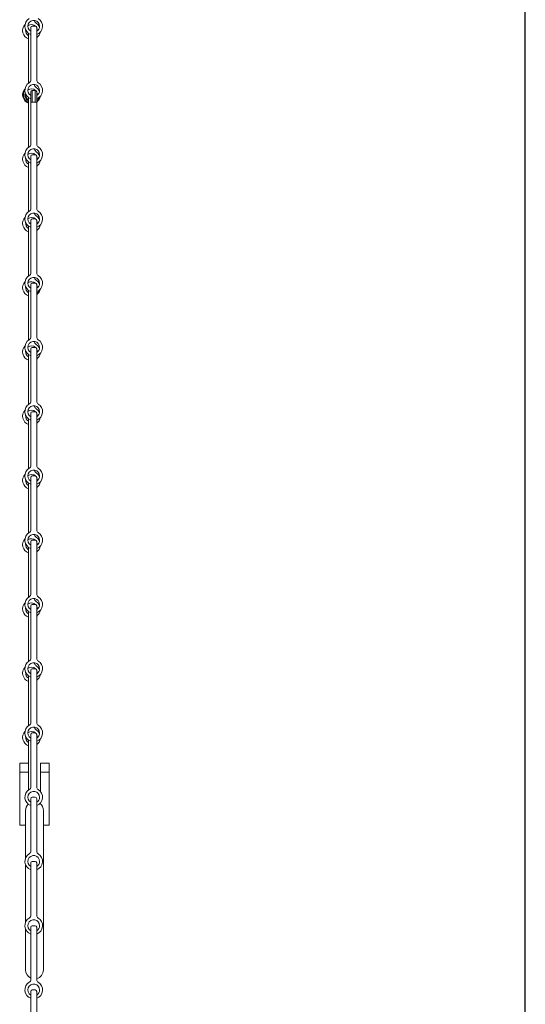
# Model space of a CAD drawing. Extents: x -778 to 407, y 11 to 1075.
# Drawn here: x -182 to -11, y 387 to 721 of the extents above; entities that cross this region are included whole.
import ezdxf

# ---------------------------------------------------------------- set-up
doc = ezdxf.new("R2010")
doc.units = 0
doc.header["$LTSCALE"] = 10
doc.header["$MEASUREMENT"] = 0
doc.linetypes.add('CONTINUA', pattern=[0])
doc.layers.add('MAGENTA', color=6, linetype='CONTINUA')
doc.layers.add('QUOTE', color=4, linetype='CONTINUA')

msp = doc.modelspace()

# ---------------------------------------------------------------- linework, layer by layer
at = {"layer": 'MAGENTA', "linetype": 'Continuous', "lineweight": 15}
for p, q in [((-179.35, 469.07), (-182.35, 469.07)), ((-182.35, 469.07), (-182.35, 466.07)), ((-172.35, 469.07), (-175.35, 469.07)), ((-175.35, 469.07), (-175.35, 466.07)), ((-172.35, 466.07), (-172.35, 469.07)), ((-182.35, 466.07), (-179.35, 466.07)), ((-182.35, 449.57), (-182.35, 466.07)), ((-175.35, 466.07), (-172.35, 466.07)), ((-175.35, 459.57), (-175.35, 466.07)), ((-172.35, 449.57), (-172.35, 466.07)), ((-180.35, 451.43), (-180.35, 453.07)), ((-180.35, 437.01), (-180.35, 451.43)), ((-174.35, 453.07), (-174.35, 451.43)), ((-174.35, 451.43), (-174.35, 435.36)), ((-182.35, 449.57), (-182.35, 448.07)), ((-182.35, 448.07), (-180.35, 448.07)), ((-174.35, 448.07), (-172.35, 448.07)), ((-172.35, 448.07), (-172.35, 449.57)), ((-180.35, 428.46), (-180.35, 434.62)), ((-174.35, 435.36), (-174.35, 428.46)), ((-180.35, 415.26), (-180.35, 428.46)), ((-174.35, 428.46), (-174.35, 411.07)), ((-180.35, 411.07), (-180.35, 412.87)), ((-180.35, 399.07), (-180.35, 411.07)), ((-174.35, 411.07), (-174.35, 399.07))]:
    msp.add_line(p, q, dxfattribs=at)
for centre, start, end in [((-177.35, 453.07), 134.5654, 180), ((-177.35, 453.07), 0, 51.8014), ((-177.35, 399.07), 180, 245.1526), ((-177.35, 399.07), 284.4775, 0)]:
    msp.add_arc(centre, 3, start, end, dxfattribs=at)
at = {"layer": 'QUOTE'}
msp.add_line((-11.28, 10.95), (-11.28, 1074.63), dxfattribs=at)
at = {"layer": 'QUOTE', "linetype": 'Continuous', "lineweight": 15}
for p, q in [((-177.35, 720.55), (-177.35, 720.5)), ((-178.92, 717.06), (-178.85, 717.07)), ((-178.6, 717.07), (-178.85, 717.07)), ((-178.6, 718.06), (-178.6, 714.56)), ((-177.1, 718.56), (-178.1, 718.56)), ((-176.6, 714.56), (-176.6, 718.06)), ((-176.35, 717.07), (-176.35, 717)), ((-179.35, 716.13), (-179.35, 713.07)), ((-178.6, 714.56), (-178.6, 704.56)), ((-176.6, 715.65), (-176.52, 715.77)), ((-176.6, 704.56), (-176.6, 714.56)), ((-179.35, 713.07), (-179.35, 703.07)), ((-178.6, 704.56), (-178.6, 701.69)), ((-176.6, 701.69), (-176.6, 704.56)), ((-179.35, 703.07), (-179.35, 700.2)), ((-178.6, 700.68), (-178.6, 700.25)), ((-176.6, 700.68), (-176.6, 700.25)), ((-178.1, 692.81), (-178.1, 696.81)), ((-177.1, 696.81), (-178.1, 696.81)), ((-177.35, 698.8), (-177.35, 698.75)), ((-177.1, 696.81), (-177.1, 692.81)), ((-179.35, 694.38), (-179.35, 691.32)), ((-178.92, 695.31), (-178.85, 695.32)), ((-178.6, 695.32), (-178.85, 695.32)), ((-178.6, 696.31), (-178.6, 692.81)), ((-176.6, 692.81), (-176.6, 696.31)), ((-176.6, 693.9), (-176.52, 694.02)), ((-176.35, 695.32), (-176.35, 695.25)), ((-179.35, 691.32), (-179.35, 681.32)), ((-178.1, 692.81), (-178.6, 692.81)), ((-178.6, 692.81), (-178.6, 682.81)), ((-177.1, 692.81), (-178.1, 692.81)), ((-176.6, 692.81), (-177.1, 692.81)), ((-176.6, 682.81), (-176.6, 692.81)), ((-179.35, 681.32), (-179.35, 678.45)), ((-178.6, 682.81), (-178.6, 679.94)), ((-176.6, 679.94), (-176.6, 682.81)), ((-178.6, 678.93), (-178.6, 678.5)), ((-177.35, 677.05), (-177.35, 677)), ((-176.6, 678.93), (-176.6, 678.5)), ((-178.92, 673.56), (-178.85, 673.57)), ((-178.6, 673.57), (-178.85, 673.57)), ((-178.85, 673.5), (-178.85, 673.57)), ((-178.6, 674.56), (-178.6, 671.06)), ((-177.1, 675.06), (-178.1, 675.06)), ((-176.6, 671.06), (-176.6, 674.56)), ((-176.35, 673.57), (-176.35, 673.5)), ((-179.35, 672.63), (-179.35, 669.57)), ((-178.6, 671.06), (-178.6, 661.06)), ((-176.6, 672.15), (-176.52, 672.27)), ((-176.6, 661.06), (-176.6, 671.06)), ((-179.35, 669.57), (-179.35, 659.57)), ((-178.6, 661.06), (-178.6, 658.19)), ((-176.6, 658.19), (-176.6, 661.06)), ((-179.35, 659.57), (-179.35, 656.7)), ((-178.6, 657.18), (-178.6, 656.75)), ((-176.6, 657.18), (-176.6, 656.75)), ((-177.1, 653.31), (-178.1, 653.31)), ((-177.35, 655.3), (-177.35, 655.25)), ((-179.35, 650.88), (-179.35, 647.82)), ((-178.92, 651.81), (-178.85, 651.82)), ((-178.6, 651.82), (-178.85, 651.82)), ((-178.85, 651.75), (-178.85, 651.82)), ((-178.6, 652.81), (-178.6, 649.31)), ((-176.6, 649.31), (-176.6, 652.81)), ((-176.35, 651.82), (-176.35, 651.75)), ((-179.35, 647.82), (-179.35, 637.82)), ((-178.6, 649.31), (-178.6, 639.31)), ((-176.6, 639.31), (-176.6, 649.31)), ((-179.35, 637.82), (-179.35, 634.95)), ((-178.6, 639.31), (-178.6, 636.44)), ((-176.6, 636.44), (-176.6, 639.31)), ((-178.6, 635.43), (-178.6, 635)), ((-177.35, 633.55), (-177.35, 633.5)), ((-176.6, 635.43), (-176.6, 635)), ((-178.92, 630.06), (-178.85, 630.07)), ((-178.6, 630.07), (-178.85, 630.07)), ((-178.6, 631.06), (-178.6, 627.56)), ((-177.1, 631.56), (-178.1, 631.56)), ((-176.6, 627.56), (-176.6, 631.06)), ((-176.35, 630.07), (-176.35, 630)), ((-179.35, 629.13), (-179.35, 626.07)), ((-178.6, 627.56), (-178.6, 617.56)), ((-176.6, 628.65), (-176.52, 628.77)), ((-176.6, 617.56), (-176.6, 627.56)), ((-179.35, 626.07), (-179.35, 616.07)), ((-178.6, 617.56), (-178.6, 614.69)), ((-176.6, 614.69), (-176.6, 617.56)), ((-179.35, 616.07), (-179.35, 613.2)), ((-178.6, 613.68), (-178.6, 613.25)), ((-176.6, 613.68), (-176.6, 613.25)), ((-177.35, 611.8), (-177.35, 611.75)), ((-179.35, 607.38), (-179.35, 604.32)), ((-178.92, 608.31), (-178.85, 608.32)), ((-178.6, 608.32), (-178.85, 608.32)), ((-178.85, 608.25), (-178.85, 608.32)), ((-178.6, 609.31), (-178.6, 605.81)), ((-177.1, 609.81), (-178.1, 609.81)), ((-176.6, 605.81), (-176.6, 609.31)), ((-176.6, 606.9), (-176.52, 607.02)), ((-176.35, 608.32), (-176.35, 608.25)), ((-179.35, 604.32), (-179.35, 594.32)), ((-178.6, 605.81), (-178.6, 595.81)), ((-176.6, 595.81), (-176.6, 605.81)), ((-179.35, 594.32), (-179.35, 591.45)), ((-178.6, 595.81), (-178.6, 592.94)), ((-176.6, 592.94), (-176.6, 595.81)), ((-178.6, 591.93), (-178.6, 591.5)), ((-177.35, 590.05), (-177.35, 590)), ((-176.6, 591.93), (-176.6, 591.5)), ((-178.6, 587.56), (-178.6, 584.06)), ((-177.1, 588.06), (-178.1, 588.06)), ((-176.6, 584.06), (-176.6, 587.56)), ((-179.35, 585.63), (-179.35, 582.57)), ((-178.92, 586.56), (-178.85, 586.57)), ((-178.6, 586.57), (-178.85, 586.57)), ((-178.85, 586.5), (-178.85, 586.57)), ((-178.6, 584.06), (-178.6, 574.06)), ((-176.6, 585.15), (-176.52, 585.27)), ((-176.6, 574.06), (-176.6, 584.06)), ((-176.35, 586.57), (-176.35, 586.5)), ((-179.35, 582.57), (-179.35, 572.57)), ((-178.6, 574.06), (-178.6, 571.19)), ((-176.6, 571.19), (-176.6, 574.06)), ((-179.35, 572.57), (-179.35, 569.7)), ((-178.6, 570.18), (-178.6, 569.75)), ((-176.6, 570.18), (-176.6, 569.75)), ((-177.35, 568.3), (-177.35, 568.25)), ((-179.35, 563.88), (-179.35, 560.82)), ((-178.92, 564.81), (-178.85, 564.82)), ((-178.6, 564.82), (-178.85, 564.82)), ((-178.85, 564.75), (-178.85, 564.82)), ((-178.6, 565.81), (-178.6, 562.31)), ((-177.1, 566.31), (-178.1, 566.31)), ((-176.6, 562.31), (-176.6, 565.81)), ((-176.6, 563.4), (-176.52, 563.52)), ((-176.35, 564.82), (-176.35, 564.75)), ((-179.35, 560.82), (-179.35, 550.82)), ((-178.6, 562.31), (-178.6, 552.31)), ((-176.6, 552.31), (-176.6, 562.31)), ((-179.35, 550.82), (-179.35, 547.95)), ((-178.6, 552.31), (-178.6, 549.44)), ((-176.6, 549.44), (-176.6, 552.31)), ((-178.6, 548.43), (-178.6, 548)), ((-176.6, 548.43), (-176.6, 548)), ((-178.6, 544.06), (-178.6, 540.56)), ((-177.1, 544.56), (-178.1, 544.56)), ((-177.35, 546.55), (-177.35, 546.5)), ((-176.6, 540.56), (-176.6, 544.06)), ((-179.35, 542.13), (-179.35, 539.07)), ((-178.92, 543.06), (-178.85, 543.07)), ((-178.6, 543.07), (-178.85, 543.07)), ((-178.85, 543), (-178.85, 543.07)), ((-178.6, 540.56), (-178.6, 530.56)), ((-176.6, 541.65), (-176.52, 541.77)), ((-176.6, 530.56), (-176.6, 540.56)), ((-176.35, 543.07), (-176.35, 543)), ((-179.35, 539.07), (-179.35, 529.07)), ((-178.6, 530.56), (-178.6, 527.69)), ((-176.6, 527.69), (-176.6, 530.56)), ((-179.35, 529.07), (-179.35, 526.2)), ((-178.6, 526.68), (-178.6, 526.25)), ((-176.6, 526.68), (-176.6, 526.25)), ((-177.35, 524.8), (-177.35, 524.75)), ((-179.35, 520.38), (-179.35, 517.32)), ((-178.92, 521.31), (-178.85, 521.32)), ((-178.6, 521.32), (-178.85, 521.32)), ((-178.85, 521.25), (-178.85, 521.32)), ((-178.6, 522.31), (-178.6, 518.81)), ((-177.1, 522.81), (-178.1, 522.81)), ((-176.6, 518.81), (-176.6, 522.31)), ((-176.6, 519.9), (-176.52, 520.02)), ((-176.35, 521.32), (-176.35, 521.25)), ((-179.35, 517.32), (-179.35, 507.32)), ((-178.6, 518.81), (-178.6, 508.81)), ((-176.6, 508.81), (-176.6, 518.81)), ((-179.35, 507.32), (-179.35, 504.45)), ((-178.6, 508.81), (-178.6, 505.94)), ((-176.6, 505.94), (-176.6, 508.81)), ((-178.6, 504.93), (-178.6, 504.5)), ((-176.6, 504.93), (-176.6, 504.5)), ((-178.6, 500.56), (-178.6, 497.06)), ((-177.1, 501.06), (-178.1, 501.06)), ((-177.35, 503.05), (-177.35, 503)), ((-176.6, 497.06), (-176.6, 500.56)), ((-179.35, 498.63), (-179.35, 495.57)), ((-178.92, 499.56), (-178.85, 499.57)), ((-178.6, 499.57), (-178.85, 499.57)), ((-178.85, 499.5), (-178.85, 499.57)), ((-178.6, 497.06), (-178.6, 487.06)), ((-176.6, 487.06), (-176.6, 497.06)), ((-176.35, 499.57), (-176.35, 499.5)), ((-179.35, 495.57), (-179.35, 485.57)), ((-178.6, 487.06), (-178.6, 484.19)), ((-176.6, 484.19), (-176.6, 487.06)), ((-179.35, 485.57), (-179.35, 482.7)), ((-178.6, 483.18), (-178.6, 482.75)), ((-177.35, 481.3), (-177.35, 481.25)), ((-176.6, 483.18), (-176.6, 482.75)), ((-179.35, 476.88), (-179.35, 473.82)), ((-178.92, 477.81), (-178.85, 477.82)), ((-178.6, 477.82), (-178.85, 477.82)), ((-178.6, 478.81), (-178.6, 475.31)), ((-177.1, 479.31), (-178.1, 479.31)), ((-176.6, 475.31), (-176.6, 478.81)), ((-176.35, 477.82), (-176.35, 477.75)), ((-179.35, 473.82), (-179.35, 468.31)), ((-178.6, 475.31), (-178.6, 465.31)), ((-176.6, 465.31), (-176.6, 475.31)), ((-179.35, 466.07), (-179.35, 468.31)), ((-179.35, 460), (-179.35, 466.07)), ((-178.6, 465.31), (-178.6, 462.44)), ((-176.6, 462.44), (-176.6, 465.31)), ((-178.6, 461.43), (-178.6, 461)), ((-176.6, 461.43), (-176.6, 461)), ((-178.6, 457.06), (-178.6, 453.56)), ((-177.1, 457.56), (-178.1, 457.56)), ((-176.6, 453.56), (-176.6, 457.06)), ((-175.35, 459.57), (-175.37, 459.57)), ((-178.6, 453.56), (-178.6, 443.56)), ((-176.45, 455.93), (-176.6, 455.97)), ((-176.6, 443.56), (-176.6, 453.56)), ((-178.6, 443.56), (-178.6, 440.69)), ((-176.6, 440.69), (-176.6, 443.56)), ((-178.6, 439.68), (-178.6, 439.25)), ((-176.6, 439.68), (-176.6, 439.25)), ((-178.6, 435.31), (-178.6, 431.81)), ((-177.1, 435.81), (-178.1, 435.81)), ((-176.6, 431.81), (-176.6, 435.31)), ((-178.6, 431.81), (-178.6, 421.81)), ((-176.6, 421.81), (-176.6, 431.81)), ((-178.6, 421.81), (-178.6, 418.94)), ((-176.6, 418.94), (-176.6, 421.81)), ((-178.6, 417.93), (-178.6, 417.5)), ((-176.6, 417.93), (-176.6, 417.5)), ((-178.6, 413.56), (-178.6, 410.06)), ((-177.1, 414.06), (-178.1, 414.06)), ((-176.6, 410.06), (-176.6, 413.56)), ((-178.6, 410.06), (-178.6, 400.06)), ((-176.6, 400.06), (-176.6, 410.06)), ((-178.6, 400.06), (-178.6, 397.19)), ((-176.6, 397.19), (-176.6, 400.06)), ((-178.6, 396.18), (-178.6, 395.75)), ((-176.6, 396.18), (-176.6, 395.75)), ((-178.6, 391.81), (-178.6, 388.31)), ((-177.1, 392.31), (-178.1, 392.31)), ((-176.6, 388.31), (-176.6, 391.81)), ((-178.6, 388.31), (-178.6, 382.8)), ((-176.6, 378.31), (-176.6, 388.31))]:
    msp.add_line(p, q, dxfattribs=at)
at = {"layer": 'QUOTE', "linetype": 'Continuous', "lineweight": 15, "flags": 128}
for points in [[(-175.62, 718.31), (-176.05, 719), (-176.85, 719.67)], [(-176.6, 718.04), (-176.5, 717.83), (-176.35, 717.07)], [(-175.62, 696.56), (-176.05, 697.25), (-176.85, 697.92)], [(-176.6, 696.29), (-176.5, 696.08), (-176.35, 695.32)], [(-175.62, 674.81), (-176.05, 675.5), (-176.85, 676.17)], [(-176.6, 674.54), (-176.5, 674.33), (-176.35, 673.57)], [(-175.62, 653.06), (-176.05, 653.75), (-176.85, 654.42)], [(-176.6, 652.79), (-176.5, 652.58), (-176.35, 651.82)], [(-175.62, 631.31), (-176.05, 632), (-176.85, 632.67)], [(-176.6, 631.04), (-176.5, 630.83), (-176.35, 630.07)], [(-175.62, 609.56), (-176.05, 610.25), (-176.85, 610.92)], [(-176.6, 609.29), (-176.5, 609.08), (-176.35, 608.32)], [(-175.62, 587.81), (-176.05, 588.5), (-176.85, 589.17)], [(-176.6, 587.54), (-176.5, 587.33), (-176.35, 586.57)], [(-175.62, 566.06), (-176.05, 566.75), (-176.85, 567.42)], [(-176.6, 565.79), (-176.5, 565.58), (-176.35, 564.82)], [(-175.62, 544.31), (-176.05, 545), (-176.85, 545.67)], [(-176.6, 544.04), (-176.5, 543.83), (-176.35, 543.07)], [(-175.62, 522.56), (-176.05, 523.25), (-176.85, 523.92)], [(-176.6, 522.29), (-176.5, 522.08), (-176.35, 521.32)], [(-175.62, 500.81), (-176.05, 501.5), (-176.85, 502.17)], [(-176.6, 500.54), (-176.5, 500.33), (-176.35, 499.57)], [(-175.62, 479.06), (-176.05, 479.75), (-176.85, 480.42)], [(-176.6, 478.79), (-176.5, 478.58), (-176.35, 477.82)]]:
    msp.add_lwpolyline(points, dxfattribs=at)
at = {"layer": 'QUOTE', "linetype": 'Continuous', "lineweight": 15}
for centre, radius, start, end in [((-177.6, 718.56), 3, 120, 250.5288), ((-177.6, 718.56), 2, 0, 240), ((-176.35, 720.53), 1, 180, 240), ((-177.6, 718.56), 3, 289.4712, 60), ((-178.35, 717.07), 3, 137.1717, 250.5288), ((-178.35, 717.07), 2, 172.5796, 240), ((-178.35, 717.07), 2, 48.0439, 128.6408), ((-178.1, 718.06), 0.5, 90, 180), ((-177.1, 718.06), 0.5, 0, 90), ((-177.6, 718.56), 2, 300, 0), ((-178.35, 717.07), 3, 305.6853, 349.5439), ((-179.6, 700.28), 1, 300, 0), ((-175.6, 700.28), 1, 180, 240), ((-178.35, 695.32), 3, 137.1717, 250.5288), ((-178.35, 695.32), 2.75, 144.8564, 248.6763), ((-177.6, 696.81), 3, 120, 250.5288), ((-177.6, 696.81), 2, 0, 240), ((-178.35, 695.32), 2, 48.0439, 128.6408), ((-178.1, 696.31), 0.5, 90, 180), ((-176.35, 698.78), 1, 180, 240), ((-177.1, 696.31), 0.5, 0, 90), ((-177.6, 696.81), 3, 289.4712, 60), ((-177.6, 696.81), 2, 300, 0), ((-178.35, 695.32), 2.25, 162.0703, 243.6122), ((-178.35, 695.32), 2, 172.5796, 240), ((-178.35, 695.32), 3, 305.6853, 349.5439), ((-178.35, 695.32), 2.75, 309.5212, 341.8592), ((-177.6, 675.06), 3, 120, 250.5288), ((-177.6, 675.06), 2, 0, 240), ((-179.6, 678.53), 1, 300, 0), ((-176.35, 677.03), 1, 180, 240), ((-175.6, 678.53), 1, 180, 240), ((-177.6, 675.06), 3, 289.4712, 60), ((-178.35, 673.57), 3, 137.1717, 250.5288), ((-178.35, 673.57), 2, 172.5796, 240), ((-178.35, 673.57), 2, 48.0439, 128.6408), ((-178.1, 674.56), 0.5, 90, 180), ((-177.1, 674.56), 0.5, 0, 90), ((-177.6, 675.06), 2, 300, 0), ((-178.35, 673.57), 3, 305.6853, 349.5439), ((-179.6, 656.78), 1, 300, 0), ((-175.6, 656.78), 1, 180, 240), ((-178.35, 651.82), 3, 137.1717, 250.5288), ((-177.6, 653.31), 3, 120, 250.5288), ((-177.6, 653.31), 2, 0, 240), ((-178.35, 651.82), 2, 48.0439, 128.6408), ((-178.1, 652.81), 0.5, 90, 180), ((-176.35, 655.28), 1, 180, 240), ((-177.1, 652.81), 0.5, 0, 90), ((-177.6, 653.31), 3, 289.4712, 60), ((-177.6, 653.31), 2, 300, 0), ((-178.35, 651.82), 2, 172.5796, 240), ((-178.35, 651.82), 3, 305.6853, 349.5439), ((-177.6, 631.56), 3, 120, 250.5288), ((-177.6, 631.56), 2, 0, 240), ((-179.6, 635.03), 1, 300, 0), ((-176.35, 633.53), 1, 180, 240), ((-175.6, 635.03), 1, 180, 240), ((-177.6, 631.56), 3, 289.4712, 60), ((-178.35, 630.07), 3, 137.1717, 250.5288), ((-178.35, 630.07), 2, 172.5796, 240), ((-178.35, 630.07), 2, 48.0439, 128.6408), ((-178.1, 631.06), 0.5, 90, 180), ((-177.1, 631.06), 0.5, 0, 90), ((-177.6, 631.56), 2, 300, 0), ((-178.35, 630.07), 3, 305.6853, 349.5439), ((-178.35, 630.07), 2.75, 309.5212, 341.8592), ((-179.6, 613.28), 1, 300, 0), ((-175.6, 613.28), 1, 180, 240), ((-178.35, 608.32), 3, 137.1717, 250.5288), ((-177.6, 609.81), 3, 120, 250.5288), ((-177.6, 609.81), 2, 0, 240), ((-178.35, 608.32), 2, 48.0439, 128.6408), ((-176.35, 611.78), 1, 180, 240), ((-177.6, 609.81), 3, 289.4712, 60), ((-178.35, 608.32), 2, 172.5796, 240), ((-178.1, 609.31), 0.5, 90, 180), ((-177.1, 609.31), 0.5, 0, 90), ((-177.6, 609.81), 2, 300, 0), ((-178.35, 608.32), 3, 305.6853, 349.5439), ((-177.6, 588.06), 3, 120, 250.5288), ((-177.6, 588.06), 2, 0, 240), ((-179.6, 591.53), 1, 300, 0), ((-176.35, 590.03), 1, 180, 240), ((-175.6, 591.53), 1, 180, 240), ((-177.6, 588.06), 3, 289.4712, 60), ((-178.35, 586.57), 3, 137.1717, 250.5288), ((-178.35, 586.57), 2, 172.5796, 240), ((-178.35, 586.57), 2, 48.0439, 128.6408), ((-178.1, 587.56), 0.5, 90, 180), ((-177.1, 587.56), 0.5, 0, 90), ((-177.6, 588.06), 2, 300, 0), ((-178.35, 586.57), 3, 305.6853, 349.5439), ((-178.35, 564.82), 3, 137.1717, 250.5288), ((-177.6, 566.31), 3, 120, 250.5288), ((-177.6, 566.31), 2, 0, 240), ((-178.35, 564.82), 2, 48.0439, 128.6408), ((-179.6, 569.78), 1, 300, 0), ((-176.35, 568.28), 1, 180, 240), ((-175.6, 569.78), 1, 180, 240), ((-177.6, 566.31), 3, 289.4712, 60), ((-178.35, 564.82), 2, 172.5796, 240), ((-178.1, 565.81), 0.5, 90, 180), ((-177.1, 565.81), 0.5, 0, 90), ((-177.6, 566.31), 2, 300, 0), ((-178.35, 564.82), 3, 305.6853, 349.5439), ((-177.6, 544.56), 3, 120, 250.5288), ((-179.6, 548.03), 1, 300, 0), ((-175.6, 548.03), 1, 180, 240), ((-177.6, 544.56), 3, 289.4712, 60), ((-178.35, 543.07), 3, 137.1717, 250.5288), ((-178.35, 543.07), 2, 172.5796, 240), ((-177.6, 544.56), 2, 0, 240), ((-178.35, 543.07), 2, 48.0439, 128.6408), ((-178.1, 544.06), 0.5, 90, 180), ((-176.35, 546.53), 1, 180, 240), ((-177.1, 544.06), 0.5, 0, 90), ((-177.6, 544.56), 2, 300, 0), ((-178.35, 543.07), 3, 305.6853, 349.5439), ((-178.35, 521.32), 3, 137.1717, 250.5288), ((-177.6, 522.81), 3, 120, 250.5288), ((-177.6, 522.81), 2, 0, 240), ((-178.35, 521.32), 2, 48.0439, 128.6408), ((-179.6, 526.28), 1, 300, 0), ((-176.35, 524.78), 1, 180, 240), ((-175.6, 526.28), 1, 180, 240), ((-177.6, 522.81), 3, 289.4712, 60), ((-178.35, 521.32), 2, 172.5796, 240), ((-178.1, 522.31), 0.5, 90, 180), ((-177.1, 522.31), 0.5, 0, 90), ((-177.6, 522.81), 2, 300, 0), ((-178.35, 521.32), 3, 305.6853, 349.5439), ((-177.6, 501.06), 3, 120, 250.5288), ((-179.6, 504.53), 1, 300, 0), ((-175.6, 504.53), 1, 180, 240), ((-177.6, 501.06), 3, 289.4712, 60), ((-178.35, 499.57), 3, 137.1717, 250.5288), ((-177.6, 501.06), 2, 0, 240), ((-178.35, 499.57), 2, 48.0439, 128.6408), ((-178.1, 500.56), 0.5, 90, 180), ((-176.35, 503.03), 1, 180, 240), ((-177.1, 500.56), 0.5, 0, 90), ((-177.6, 501.06), 2, 300, 0), ((-178.35, 499.57), 2, 172.5796, 240), ((-178.35, 499.57), 3, 305.6853, 349.5439), ((-177.6, 479.31), 3, 120, 250.5288), ((-177.6, 479.31), 2, 0, 240), ((-179.6, 482.78), 1, 300, 0), ((-176.35, 481.28), 1, 180, 240), ((-175.6, 482.78), 1, 180, 240), ((-177.6, 479.31), 3, 289.4712, 60), ((-178.35, 477.82), 3, 137.1717, 250.5288), ((-178.35, 477.82), 2, 172.5796, 240), ((-178.35, 477.82), 2, 48.0439, 128.6408), ((-178.1, 478.81), 0.5, 90, 180), ((-177.1, 478.81), 0.5, 0, 90), ((-177.6, 479.31), 2, 300, 0), ((-178.35, 477.82), 3, 305.6853, 349.5439), ((-177.6, 457.56), 3, 120, 250.5288), ((-179.6, 461.03), 1, 300, 0), ((-175.6, 461.03), 1, 180, 240), ((-177.6, 457.56), 3, 289.4712, 60), ((-177.6, 457.56), 2, 0, 240), ((-178.1, 457.06), 0.5, 90, 180), ((-177.1, 457.06), 0.5, 0, 90), ((-177.6, 457.56), 2, 300, 0), ((-177.6, 435.81), 3, 120, 250.5288), ((-177.6, 435.81), 2, 0, 240), ((-179.6, 439.28), 1, 300, 0), ((-175.6, 439.28), 1, 180, 240), ((-177.6, 435.81), 3, 289.4712, 60), ((-178.1, 435.31), 0.5, 90, 180), ((-177.1, 435.31), 0.5, 0, 90), ((-177.6, 435.81), 2, 300, 0), ((-177.6, 414.06), 3, 120, 250.5288), ((-179.6, 417.53), 1, 300, 0), ((-175.6, 417.53), 1, 180, 240), ((-177.6, 414.06), 3, 289.4712, 60), ((-177.6, 414.06), 2, 0, 240), ((-178.1, 413.56), 0.5, 90, 180), ((-177.1, 413.56), 0.5, 0, 90), ((-177.6, 414.06), 2, 300, 0), ((-177.6, 392.31), 3, 120, 250.5288), ((-177.6, 392.31), 2, 0, 240), ((-179.6, 395.78), 1, 300, 0), ((-175.6, 395.78), 1, 180, 240), ((-177.6, 392.31), 3, 289.4712, 60), ((-178.1, 391.81), 0.5, 90, 180), ((-177.1, 391.81), 0.5, 0, 90), ((-177.6, 392.31), 2, 300, 0)]:
    msp.add_arc(centre, radius, start, end, dxfattribs=at)
for points, knots in [([(-179.35, 700.2), (-179.35, 700.2), (-179.35, 700.07), (-179.35, 699.84), (-179.35, 699.5), (-179.35, 699.27), (-179.35, 699.19)], [0, 0, 0, 0, 0.005494, 0.391521, 0.778302, 1, 1, 1, 1]), ([(-178.6, 701.69), (-178.6, 701.69), (-178.6, 701.57), (-178.6, 701.33), (-178.6, 701), (-178.6, 700.77), (-178.6, 700.68)], [0, 0, 0, 0, 0.005494, 0.391527, 0.778293, 1, 1, 1, 1]), ([(-176.6, 700.68), (-176.6, 700.77), (-176.6, 701), (-176.6, 701.33), (-176.6, 701.57), (-176.6, 701.69), (-176.6, 701.69)], [0, 0, 0, 0, 0.221707, 0.608473, 0.994506, 1, 1, 1, 1]), ([(-178.6, 679.94), (-178.6, 679.94), (-178.6, 679.82), (-178.6, 679.58), (-178.6, 679.25), (-178.6, 679.02), (-178.6, 678.93)], [0, 0, 0, 0, 0.005494, 0.391532, 0.778303, 1, 1, 1, 1]), ([(-176.6, 678.93), (-176.6, 679.02), (-176.6, 679.25), (-176.6, 679.58), (-176.6, 679.82), (-176.6, 679.94), (-176.6, 679.94)], [0, 0, 0, 0, 0.221697, 0.608468, 0.994506, 1, 1, 1, 1]), ([(-179.35, 678.45), (-179.35, 678.45), (-179.35, 678.32), (-179.35, 678.09), (-179.35, 677.75), (-179.35, 677.52), (-179.35, 677.44)], [0, 0, 0, 0, 0.005494, 0.39152, 0.77829, 1, 1, 1, 1]), ([(-179.35, 656.7), (-179.35, 656.7), (-179.35, 656.57), (-179.35, 656.34), (-179.35, 656), (-179.35, 655.77), (-179.35, 655.69)], [0, 0, 0, 0, 0.005494, 0.391532, 0.778302, 1, 1, 1, 1]), ([(-178.6, 658.19), (-178.6, 658.19), (-178.6, 658.07), (-178.6, 657.83), (-178.6, 657.5), (-178.6, 657.27), (-178.6, 657.18)], [0, 0, 0, 0, 0.005494, 0.391521, 0.778303, 1, 1, 1, 1]), ([(-176.6, 657.18), (-176.6, 657.27), (-176.6, 657.5), (-176.6, 657.83), (-176.6, 658.07), (-176.6, 658.19), (-176.6, 658.19)], [0, 0, 0, 0, 0.221697, 0.608479, 0.994506, 1, 1, 1, 1]), ([(-179.35, 634.95), (-179.35, 634.95), (-179.35, 634.82), (-179.35, 634.59), (-179.35, 634.25), (-179.35, 634.02), (-179.35, 633.94)], [0, 0, 0, 0, 0.005483, 0.39152, 0.77829, 1, 1, 1, 1]), ([(-178.6, 636.44), (-178.6, 636.44), (-178.6, 636.32), (-178.6, 636.08), (-178.6, 635.75), (-178.6, 635.52), (-178.6, 635.43)], [0, 0, 0, 0, 0.005483, 0.391521, 0.778291, 1, 1, 1, 1]), ([(-176.6, 635.43), (-176.6, 635.52), (-176.6, 635.75), (-176.6, 636.08), (-176.6, 636.32), (-176.6, 636.44), (-176.6, 636.44)], [0, 0, 0, 0, 0.221709, 0.608479, 0.994517, 1, 1, 1, 1]), ([(-178.6, 614.69), (-178.6, 614.69), (-178.6, 614.57), (-178.6, 614.33), (-178.6, 614), (-178.6, 613.77), (-178.6, 613.68)], [0, 0, 0, 0, 0.005483, 0.391521, 0.778291, 1, 1, 1, 1]), ([(-176.6, 613.68), (-176.6, 613.77), (-176.6, 614), (-176.6, 614.33), (-176.6, 614.57), (-176.6, 614.69), (-176.6, 614.69)], [0, 0, 0, 0, 0.221709, 0.608479, 0.994517, 1, 1, 1, 1]), ([(-179.35, 613.2), (-179.35, 613.2), (-179.35, 613.07), (-179.35, 612.84), (-179.35, 612.5), (-179.35, 612.27), (-179.35, 612.19)], [0, 0, 0, 0, 0.005504, 0.391533, 0.778294, 1, 1, 1, 1]), ([(-179.35, 591.45), (-179.35, 591.45), (-179.35, 591.32), (-179.35, 591.09), (-179.35, 590.75), (-179.35, 590.52), (-179.35, 590.44)], [0, 0, 0, 0, 0.005504, 0.391543, 0.778314, 1, 1, 1, 1]), ([(-178.6, 592.94), (-178.6, 592.94), (-178.6, 592.82), (-178.6, 592.58), (-178.6, 592.25), (-178.6, 592.02), (-178.6, 591.93)], [0, 0, 0, 0, 0.005483, 0.391521, 0.778291, 1, 1, 1, 1]), ([(-176.6, 591.93), (-176.6, 592.02), (-176.6, 592.25), (-176.6, 592.58), (-176.6, 592.82), (-176.6, 592.94), (-176.6, 592.94)], [0, 0, 0, 0, 0.221709, 0.608479, 0.994517, 1, 1, 1, 1]), ([(-178.6, 571.19), (-178.6, 571.19), (-178.6, 571.07), (-178.6, 570.83), (-178.6, 570.5), (-178.6, 570.27), (-178.6, 570.18)], [0, 0, 0, 0, 0.005483, 0.391521, 0.778291, 1, 1, 1, 1]), ([(-176.6, 570.18), (-176.6, 570.27), (-176.6, 570.5), (-176.6, 570.83), (-176.6, 571.07), (-176.6, 571.19), (-176.6, 571.19)], [0, 0, 0, 0, 0.221709, 0.608479, 0.994517, 1, 1, 1, 1]), ([(-179.35, 569.7), (-179.35, 569.7), (-179.35, 569.57), (-179.35, 569.34), (-179.35, 569), (-179.35, 568.77), (-179.35, 568.69)], [0, 0, 0, 0, 0.005504, 0.391521, 0.778315, 1, 1, 1, 1]), ([(-179.35, 547.95), (-179.35, 547.95), (-179.35, 547.82), (-179.35, 547.59), (-179.35, 547.25), (-179.35, 547.02), (-179.35, 546.94)], [0, 0, 0, 0, 0.005504, 0.391521, 0.778315, 1, 1, 1, 1]), ([(-178.6, 549.44), (-178.6, 549.44), (-178.6, 549.32), (-178.6, 549.08), (-178.6, 548.75), (-178.6, 548.52), (-178.6, 548.43)], [0, 0, 0, 0, 0.005504, 0.391534, 0.778295, 1, 1, 1, 1]), ([(-176.6, 548.43), (-176.6, 548.52), (-176.6, 548.75), (-176.6, 549.08), (-176.6, 549.32), (-176.6, 549.44), (-176.6, 549.44)], [0, 0, 0, 0, 0.221705, 0.608466, 0.994496, 1, 1, 1, 1]), ([(-178.6, 527.69), (-178.6, 527.69), (-178.6, 527.57), (-178.6, 527.33), (-178.6, 527), (-178.6, 526.77), (-178.6, 526.68)], [0, 0, 0, 0, 0.005504, 0.391544, 0.778315, 1, 1, 1, 1]), ([(-176.6, 526.68), (-176.6, 526.77), (-176.6, 527), (-176.6, 527.33), (-176.6, 527.57), (-176.6, 527.69), (-176.6, 527.69)], [0, 0, 0, 0, 0.221685, 0.608456, 0.994496, 1, 1, 1, 1]), ([(-179.35, 526.2), (-179.35, 526.2), (-179.35, 526.07), (-179.35, 525.84), (-179.35, 525.5), (-179.35, 525.27), (-179.35, 525.19)], [0, 0, 0, 0, 0.005504, 0.391521, 0.778315, 1, 1, 1, 1]), ([(-179.35, 504.45), (-179.35, 504.45), (-179.35, 504.32), (-179.35, 504.09), (-179.35, 503.75), (-179.35, 503.52), (-179.35, 503.44)], [0, 0, 0, 0, 0.005483, 0.39152, 0.77829, 1, 1, 1, 1]), ([(-178.6, 505.94), (-178.6, 505.94), (-178.6, 505.82), (-178.6, 505.58), (-178.6, 505.25), (-178.6, 505.02), (-178.6, 504.93)], [0, 0, 0, 0, 0.005504, 0.391544, 0.778315, 1, 1, 1, 1]), ([(-176.6, 504.93), (-176.6, 505.02), (-176.6, 505.25), (-176.6, 505.58), (-176.6, 505.82), (-176.6, 505.94), (-176.6, 505.94)], [0, 0, 0, 0, 0.221685, 0.608456, 0.994496, 1, 1, 1, 1]), ([(-178.6, 484.19), (-178.6, 484.19), (-178.6, 484.07), (-178.6, 483.83), (-178.6, 483.5), (-178.6, 483.27), (-178.6, 483.18)], [0, 0, 0, 0, 0.005504, 0.391522, 0.778316, 1, 1, 1, 1]), ([(-176.6, 483.18), (-176.6, 483.27), (-176.6, 483.5), (-176.6, 483.83), (-176.6, 484.07), (-176.6, 484.19), (-176.6, 484.19)], [0, 0, 0, 0, 0.221684, 0.608478, 0.994496, 1, 1, 1, 1]), ([(-179.35, 482.7), (-179.35, 482.7), (-179.35, 482.57), (-179.35, 482.34), (-179.35, 482), (-179.35, 481.77), (-179.35, 481.69)], [0, 0, 0, 0, 0.005483, 0.39152, 0.77829, 1, 1, 1, 1]), ([(-178.6, 462.44), (-178.6, 462.44), (-178.6, 462.32), (-178.6, 462.08), (-178.6, 461.75), (-178.6, 461.52), (-178.6, 461.43)], [0, 0, 0, 0, 0.005504, 0.391522, 0.778316, 1, 1, 1, 1]), ([(-176.6, 461.43), (-176.6, 461.52), (-176.6, 461.75), (-176.6, 462.08), (-176.6, 462.32), (-176.6, 462.44), (-176.6, 462.44)], [0, 0, 0, 0, 0.221684, 0.608478, 0.994496, 1, 1, 1, 1]), ([(-178.6, 440.69), (-178.6, 440.69), (-178.6, 440.57), (-178.6, 440.33), (-178.6, 440), (-178.6, 439.77), (-178.6, 439.68)], [0, 0, 0, 0, 0.005483, 0.391521, 0.778291, 1, 1, 1, 1]), ([(-176.6, 439.68), (-176.6, 439.77), (-176.6, 440), (-176.6, 440.33), (-176.6, 440.57), (-176.6, 440.69), (-176.6, 440.69)], [0, 0, 0, 0, 0.221709, 0.608479, 0.994517, 1, 1, 1, 1]), ([(-178.6, 418.94), (-178.6, 418.94), (-178.6, 418.82), (-178.6, 418.58), (-178.6, 418.25), (-178.6, 418.02), (-178.6, 417.93)], [0, 0, 0, 0, 0.005483, 0.391521, 0.778291, 1, 1, 1, 1]), ([(-176.6, 417.93), (-176.6, 418.02), (-176.6, 418.25), (-176.6, 418.58), (-176.6, 418.82), (-176.6, 418.94), (-176.6, 418.94)], [0, 0, 0, 0, 0.221709, 0.608479, 0.994517, 1, 1, 1, 1]), ([(-178.6, 397.19), (-178.6, 397.19), (-178.6, 397.07), (-178.6, 396.83), (-178.6, 396.5), (-178.6, 396.27), (-178.6, 396.18)], [0, 0, 0, 0, 0.005483, 0.391521, 0.778291, 1, 1, 1, 1]), ([(-176.6, 396.18), (-176.6, 396.27), (-176.6, 396.5), (-176.6, 396.83), (-176.6, 397.07), (-176.6, 397.19), (-176.6, 397.19)], [0, 0, 0, 0, 0.221709, 0.608479, 0.994517, 1, 1, 1, 1])]:
    msp.add_open_spline(points, degree=3, knots=knots, dxfattribs=at)

doc.saveas('drawing.dxf')
